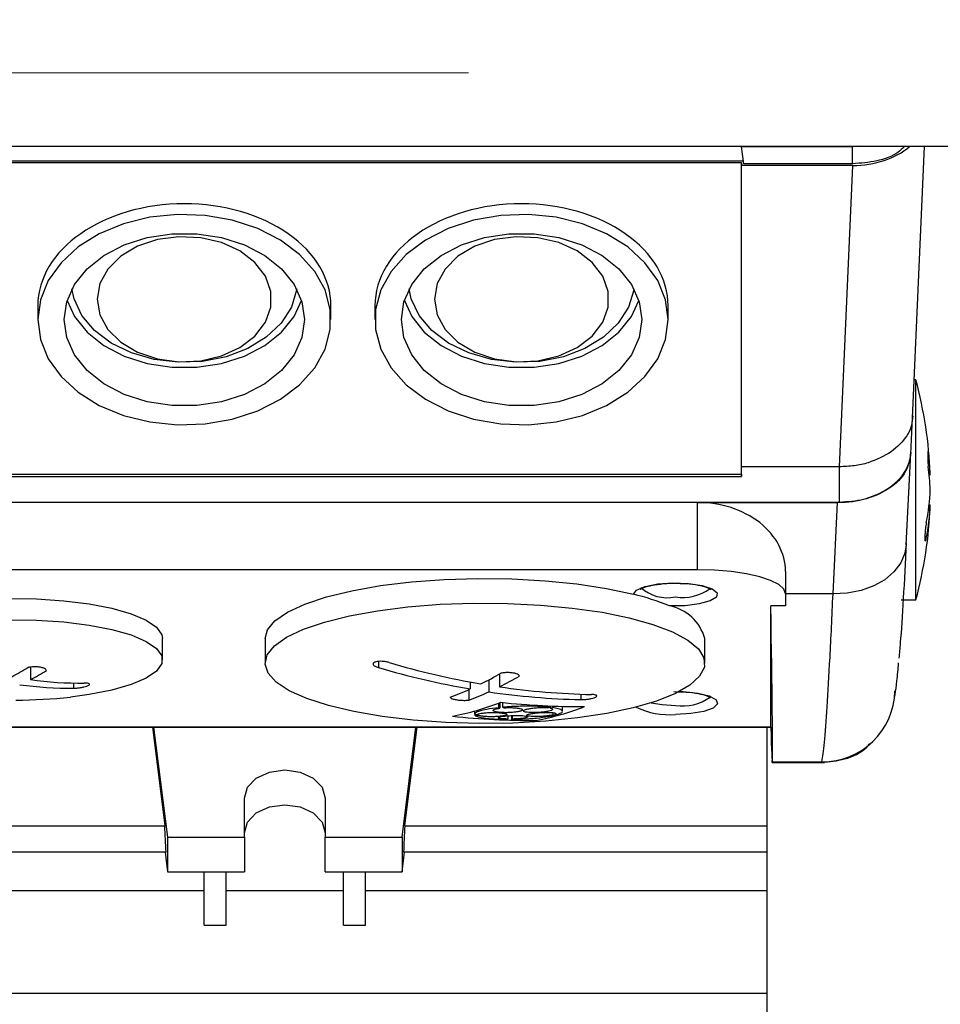
# Model space of a CAD drawing. Units: millimetres. Extents: x 20 to 410, y 10 to 287.
# Drawn here: x 282 to 284, y 246 to 249 of the extents above; entities that cross this region are included whole.
import ezdxf

# ---------------------------------------------------------------- set-up
doc = ezdxf.new("R2010")
doc.units = ezdxf.units.MM
doc.linetypes.add('CENTERX2', pattern=[20.32, 12.7, -2.54, 2.54, -2.54])
doc.styles.add('SLDTEXTSTYLE2', font='TXT', dxfattribs={"width": 0.605})
doc.dimstyles.new('SLDDIMSTYLE0', dxfattribs={"dimtxt": 3.5, "dimasz": 3.302, "dimexe": 0, "dimexo": 0.0625, "dimgap": 0.875, "dimtad": 1, "dimdec": 3, "dimlfac": 25, "dimrnd": 1e-09, "dimzin": 12, "dimdsep": 46, "dimtxsty": 'SLDTEXTSTYLE2', "dimsah": 1, "dimcen": 0.09, "dimadec": 0, "dimazin": 3, "dimtfac": 1, "dimtdec": 3, "dimtofl": 0, "dimtmove": 0, "dimatfit": 3, "dimfxl": 1, "dimfrac": 2, "dimtolj": 1, "dimtzin": 12, "dimarcsym": 0})
doc.dimstyles.new('SLDDIMSTYLE2', dxfattribs={"dimtxt": 3.5, "dimasz": 3.302, "dimexe": 0, "dimexo": 0.0625, "dimgap": 0.875, "dimtad": 1, "dimdec": 0, "dimlfac": 25, "dimrnd": 1e-09, "dimzin": 12, "dimdsep": 46, "dimtxsty": 'SLDTEXTSTYLE2', "dimsah": 1, "dimcen": 0.09, "dimadec": 0, "dimazin": 3, "dimtfac": 1, "dimtdec": 0, "dimtmove": 0, "dimatfit": 0, "dimfxl": 1, "dimfrac": 2, "dimtolj": 1, "dimtzin": 12, "dimarcsym": 0})
doc.dimstyles.new('SLDDIMSTYLE3', dxfattribs={"dimtxt": 3.5, "dimasz": 3.302, "dimexe": 0, "dimexo": 0.0625, "dimgap": 0.875, "dimtad": 1, "dimdec": 0, "dimlfac": 25, "dimrnd": 1e-09, "dimzin": 12, "dimdsep": 46, "dimtxsty": 'SLDTEXTSTYLE2', "dimsah": 1, "dimcen": 0.09, "dimadec": 0, "dimazin": 3, "dimtfac": 1, "dimtdec": 0, "dimtofl": 0, "dimtmove": 0, "dimatfit": 3, "dimfxl": 1, "dimfrac": 2, "dimtolj": 1, "dimtzin": 12, "dimarcsym": 0})

# ---------------------------------------------------------------- blocks, each defined once
blk = doc.blocks.new('_D_3')
at = {"color": 7, "linetype": 'Continuous', "lineweight": 0}
for p, q in [((269.2479, 277.7904), (269.2479, 187.6755)), ((294.1578, 247.0591), (294.1578, 187.6755)), ((269.2479, 188.6755), (262.8979, 188.6755)), ((294.1578, 188.6755), (269.2479, 188.6755)), ((294.1578, 188.6755), (300.5078, 188.6755))]:
    blk.add_line(p, q, dxfattribs=at)
at = {"color": 7, "linetype": 'Continuous', "lineweight": 18}
for points in [[(269.2479, 188.6755), (265.9459, 189.1835), (265.9459, 188.1675)], [(294.1578, 188.6755), (297.4598, 188.1675), (297.4598, 189.1835)]]:
    blk.add_solid(points, dxfattribs=at)
at = {"color": 7, "linetype": 'Continuous', "lineweight": 18, "char_height": 3.5, "attachment_point": 1, "style": 'SLDTEXTSTYLE2'}
for s, insert in [('min.', (274.139, 193.1891)), ('623', (282.6897, 193.1891)), ('max. 665', (273.5897, 187.7447))]:
    blk.add_mtext(s, dxfattribs=dict(at, insert=insert))
blk = doc.blocks.new('_D_5')
at = {"color": 7, "linetype": 'Continuous', "lineweight": 0}
for p, q in [((290.7498, 261.4744), (306.0859, 261.4744)), ((305.0859, 207.8704), (305.0859, 261.4744)), ((260.1479, 207.8704), (306.0859, 207.8704))]:
    blk.add_line(p, q, dxfattribs=at)
at = {"color": 7, "linetype": 'Continuous', "lineweight": 18}
for points in [[(305.0859, 261.4744), (304.5779, 258.1724), (305.5939, 258.1724)], [(305.0859, 207.8704), (305.5939, 211.1724), (304.5779, 211.1724)]]:
    blk.add_solid(points, dxfattribs=at)
at = {"color": 7, "linetype": 'Continuous', "lineweight": 18, "char_height": 3.5, "attachment_point": 1, "rotation": 90, "style": 'SLDTEXTSTYLE2'}
for s, insert in [('max. 1428', (306.0167, 225.463)), ('1340', (300.5723, 234.563)), ('min.', (300.5723, 226.0123))]:
    blk.add_mtext(s, dxfattribs=dict(at, insert=insert))
blk = doc.blocks.new('_D_6')
at = {"color": 7, "linetype": 'Continuous', "lineweight": 0}
for p, q in [((294.1578, 247.0591), (294.1578, 215.6423)), ((293.2698, 245.954), (293.2698, 215.6423)), ((293.2698, 216.6423), (283.4037, 216.6423)), ((293.2698, 216.6423), (294.1578, 216.6423)), ((294.1578, 216.6423), (300.5078, 216.6423))]:
    blk.add_line(p, q, dxfattribs=at)
at = {"color": 7, "linetype": 'Continuous', "lineweight": 18}
for points in [[(293.2698, 216.6423), (289.9678, 217.1503), (289.9678, 216.1343)], [(294.1578, 216.6423), (297.4598, 216.1343), (297.4598, 217.1503)]]:
    blk.add_solid(points, dxfattribs=at)
at = {"color": 7, "linetype": 'Continuous', "lineweight": 18, "insert": (283.4037, 221.1541), "char_height": 3.5, "attachment_point": 1, "style": 'SLDTEXTSTYLE2'}
blk.add_mtext('22', dxfattribs=at)
blk = doc.blocks.new('_D_7')
at = {"color": 7, "linetype": 'Continuous', "lineweight": 0}
for p, q in [((215.0298, 248.4512), (215.0298, 197.6532)), ((293.2698, 248.4512), (293.2698, 197.6532)), ((215.0298, 198.6532), (293.2698, 198.6532))]:
    blk.add_line(p, q, dxfattribs=at)
at = {"color": 7, "linetype": 'Continuous', "lineweight": 18}
for points in [[(215.0298, 198.6532), (218.3318, 198.1452), (218.3318, 199.1612)], [(293.2698, 198.6532), (289.9678, 199.1612), (289.9678, 198.1452)]]:
    blk.add_solid(points, dxfattribs=at)
at = {"color": 7, "linetype": 'Continuous', "lineweight": 18, "insert": (249.7651, 203.165), "char_height": 3.5, "attachment_point": 1, "style": 'SLDTEXTSTYLE2'}
blk.add_mtext('1956', dxfattribs=at)

msp = doc.modelspace()

# ---------------------------------------------------------------- linework, layer by layer
at = {"color": 7, "linetype": 'CENTERX2', "lineweight": 18}
msp.add_line((148.474971, 248.470363), (298.88308, 248.470363), dxfattribs=at)
at = {"color": 7, "linetype": 'Continuous', "lineweight": 25}
for p, q in [((284.409845, 248.269159), (279.57766, 248.269159)), ((283.839932, 248.268416), (283.839923, 248.269159)), ((284.163277, 248.270869), (284.14307, 248.268416)), ((284.306793, 247.528869), (284.339494, 248.269159)), ((284.14307, 248.268416), (283.839932, 248.268416)), ((283.846003, 248.222418), (283.839932, 248.268416)), ((284.14307, 248.222418), (284.14307, 248.268416)), ((283.845084, 248.229381), (279.874606, 248.229381)), ((283.839845, 248.224901), (279.879845, 248.224901)), ((283.839845, 248.224901), (283.839932, 248.217941)), ((283.839845, 247.376211), (283.839845, 248.224901)), ((283.839932, 247.39596), (283.839932, 248.217941)), ((284.143378, 248.217941), (283.839932, 248.217941)), ((284.14307, 248.222418), (283.846003, 248.222418)), ((284.107068, 247.39596), (284.143378, 248.217941)), ((281.919845, 247.834808), (281.919845, 247.797366)), ((282.719845, 247.797366), (282.719845, 247.834808)), ((282.839845, 247.834808), (282.839845, 247.797366)), ((283.639845, 247.797366), (283.639845, 247.834808)), ((284.315601, 247.633127), (284.311398, 247.633127)), ((284.315601, 247.548531), (284.315601, 247.633127)), ((284.315601, 247.033127), (284.315601, 247.548531)), ((284.301974, 247.430022), (284.30686, 247.530428)), ((284.348547, 247.436977), (284.349296, 247.436977)), ((284.289406, 247.183374), (284.301976, 247.433075)), ((283.839931, 247.369093), (283.839932, 247.39596)), ((284.107068, 247.39596), (283.839932, 247.39596)), ((284.107068, 247.298841), (284.107068, 247.39596)), ((279.879759, 247.369093), (283.839931, 247.369093)), ((279.879845, 247.376211), (283.839845, 247.376211)), ((283.839845, 247.376211), (283.839931, 247.369093)), ((284.352001, 247.374417), (284.354849, 247.374417)), ((284.107068, 247.298841), (279.612622, 247.298841)), ((283.719845, 247.298831), (279.999845, 247.298831)), ((283.719845, 247.115184), (283.719845, 247.298831)), ((283.719845, 247.298831), (284.102221, 247.298831)), ((284.089659, 247.049296), (284.102221, 247.298831)), ((284.351722, 247.291837), (284.354849, 247.291837)), ((283.719845, 247.115184), (279.999845, 247.115184)), ((283.959845, 247.110385), (283.959845, 247.049472)), ((283.959845, 247.049472), (283.959845, 247.016458)), ((284.089659, 247.049296), (283.959845, 247.049296)), ((283.959845, 247.016458), (283.919845, 247.016458)), ((283.919845, 246.686939), (283.919845, 247.016458)), ((284.275594, 247.033127), (284.315601, 247.033127)), ((282.259845, 246.869466), (282.259845, 246.927202)), ((282.539845, 246.927202), (282.539845, 246.859942)), ((283.739845, 246.859942), (283.739845, 246.927202)), ((281.899733, 246.849463), (281.899733, 246.815316)), ((283.179733, 246.830756), (283.179733, 246.795794)), ((283.099957, 246.808978), (283.099957, 246.789941)), ((283.150533, 246.814725), (283.150533, 246.781946)), ((283.095969, 246.788147), (283.095969, 246.759448)), ((283.177123, 246.751304), (283.177123, 246.738787)), ((283.1805, 246.75259), (283.1805, 246.73743)), ((283.188085, 246.753029), (283.188085, 246.739878)), ((283.316403, 246.743623), (283.316403, 246.740231)), ((283.318262, 246.743547), (283.318262, 246.737813)), ((283.324432, 246.743307), (283.324432, 246.739196)), ((283.351351, 246.728997), (283.351351, 246.742486)), ((283.111351, 246.729656), (283.111351, 246.720856)), ((283.121042, 246.720759), (283.121042, 246.71822)), ((283.202291, 246.716746), (283.202291, 246.70782)), ((283.212302, 246.717323), (283.212302, 246.706978)), ((283.214028, 246.717406), (283.214028, 246.707859)), ((283.324954, 246.725416), (283.324954, 246.718863)), ((283.330954, 246.724298), (283.330954, 246.720584)), ((283.332145, 246.720583), (283.332145, 246.718865)), ((279.799845, 246.686939), (283.919845, 246.686939)), ((279.799865, 246.686175), (283.919825, 246.686175)), ((282.232447, 246.686175), (282.266372, 246.416281)), ((282.236058, 246.686175), (282.273845, 246.385549)), ((282.913845, 246.385549), (282.951633, 246.686175)), ((282.921318, 246.416281), (282.955243, 246.686175)), ((283.909845, 244.119532), (283.909845, 246.686175)), ((283.919767, 246.686175), (283.920544, 246.662325)), ((283.923688, 246.589008), (284.066031, 246.589008)), ((283.923861, 246.59078), (284.058748, 246.59078)), ((282.483845, 246.385549), (282.483845, 246.492459)), ((282.703845, 246.492459), (282.703845, 246.385549)), ((281.241318, 246.416281), (282.266372, 246.416281)), ((282.921318, 246.416281), (283.909845, 246.416281)), ((282.273845, 246.385549), (282.483845, 246.385549)), ((282.273845, 246.385549), (282.273845, 246.290772)), ((282.483845, 246.385549), (282.483845, 246.290772)), ((282.703845, 246.385549), (282.913845, 246.385549)), ((282.703845, 246.290772), (282.703845, 246.385549)), ((282.913845, 246.385549), (282.913845, 246.290772)), ((282.269944, 246.344785), (281.237746, 246.344785)), ((282.267056, 246.344785), (282.273845, 246.290772)), ((282.913845, 246.290772), (282.920634, 246.344785)), ((283.909845, 246.344785), (282.917746, 246.344785)), ((282.273845, 246.290772), (282.483845, 246.290772)), ((282.373845, 246.146063), (282.373845, 246.290772)), ((282.433845, 246.146063), (282.433845, 246.290772)), ((282.703845, 246.290772), (282.913845, 246.290772)), ((282.753845, 246.146063), (282.753845, 246.290772)), ((282.813845, 246.146063), (282.813845, 246.290772)), ((281.133845, 246.239836), (282.373845, 246.239836)), ((282.433845, 246.239836), (282.753845, 246.239836)), ((282.813845, 246.239836), (283.909845, 246.239836)), ((282.373845, 246.146063), (282.433845, 246.146063)), ((282.753845, 246.146063), (282.813845, 246.146063)), ((279.449845, 245.960447), (283.909845, 245.960447))]:
    msp.add_line(p, q, dxfattribs=at)
at = {"color": 8, "linetype": 'Continuous', "lineweight": 25}
for p, q in [((284.340103, 247.201631), (284.344154, 247.201631)), ((282.849156, 246.865067), (282.849156, 246.848271)), ((282.017411, 246.806058), (282.017411, 246.791961)), ((283.401334, 246.775661), (283.401334, 246.760983)), ((284.058601, 246.590602), (284.058748, 246.59078))]:
    msp.add_line(p, q, dxfattribs=at)
at = {"color": 7, "linetype": 'Continuous', "lineweight": 25, "flags": 128}
for points in [[(281.919845, 247.797366), (281.927074, 247.743013), (281.948498, 247.690623), (281.983344, 247.642092), (282.030352, 247.599172), (282.087822, 247.563416), (282.153679, 247.536116), (282.225542, 247.518258), (282.300812, 247.510487), (282.376771, 247.513085), (282.450672, 247.525958), (282.519845, 247.54864), (282.581789, 247.580312), (282.634266, 247.619828), (282.675379, 247.665762), (282.703642, 247.716451), (282.718034, 247.770066), (282.718034, 247.824667), (282.703642, 247.878281), (282.675379, 247.928971), (282.634266, 247.974905), (282.581789, 248.014421), (282.519845, 248.046093), (282.450672, 248.068775), (282.376771, 248.081648), (282.300812, 248.084246), (282.225542, 248.076475), (282.153679, 248.058617), (282.087822, 248.031316), (282.030352, 247.99556), (281.983344, 247.952641), (281.948498, 247.90411), (281.927074, 247.85172), (281.919845, 247.797366)], [(283.639845, 247.797366), (283.632617, 247.85172), (283.611192, 247.90411), (283.576347, 247.952641), (283.529339, 247.99556), (283.471868, 248.031316), (283.406011, 248.058617), (283.334149, 248.076475), (283.258878, 248.084246), (283.182919, 248.081648), (283.109018, 248.068775), (283.039845, 248.046093), (282.977901, 248.014421), (282.925424, 247.974905), (282.884311, 247.928971), (282.856048, 247.878281), (282.841656, 247.824667), (282.841656, 247.770066), (282.856048, 247.716451), (282.884311, 247.665762), (282.925424, 247.619828), (282.977901, 247.580312), (283.039845, 247.54864), (283.109018, 247.525958), (283.182919, 247.513085), (283.258878, 247.510487), (283.334149, 247.518258), (283.406011, 247.536116), (283.471868, 247.563416), (283.529339, 247.599172), (283.576347, 247.642092), (283.611192, 247.690623), (283.632617, 247.743013), (283.639845, 247.797366)], [(282.647845, 247.797366), (282.640678, 247.748402), (282.619488, 247.701577), (282.585203, 247.658938), (282.53932, 247.62235), (282.483845, 247.593411), (282.421203, 247.573385), (282.35413, 247.563149), (282.28556, 247.563149), (282.218488, 247.573385), (282.155845, 247.593411), (282.10037, 247.62235), (282.054488, 247.658938), (282.020202, 247.701577), (281.999013, 247.748402), (281.991845, 247.797366), (281.999013, 247.846331), (282.020202, 247.893156), (282.054488, 247.935794), (282.10037, 247.972383), (282.155845, 248.001322), (282.218488, 248.021348), (282.28556, 248.031584), (282.35413, 248.031584), (282.421203, 248.021348), (282.483845, 248.001322), (282.53932, 247.972383), (282.585203, 247.935794), (282.619488, 247.893156), (282.640678, 247.846331), (282.647845, 247.797366)], [(282.911845, 247.797366), (282.919013, 247.846331), (282.940202, 247.893156), (282.974488, 247.935794), (283.02037, 247.972383), (283.075845, 248.001322), (283.138488, 248.021348), (283.20556, 248.031584), (283.27413, 248.031584), (283.341203, 248.021348), (283.403845, 248.001322), (283.45932, 247.972383), (283.505203, 247.935794), (283.539488, 247.893156), (283.560678, 247.846331), (283.567845, 247.797366), (283.560678, 247.748402), (283.539488, 247.701577), (283.505203, 247.658938), (283.45932, 247.62235), (283.403845, 247.593411), (283.341203, 247.573385), (283.27413, 247.563149), (283.20556, 247.563149), (283.138488, 247.573385), (283.075845, 247.593411), (283.02037, 247.62235), (282.974488, 247.658938), (282.940202, 247.701577), (282.919013, 247.748402), (282.911845, 247.797366)], [(282.081845, 247.853049), (282.089322, 247.810551), (282.111284, 247.770724), (282.146351, 247.736069), (282.192318, 247.708764), (282.246299, 247.690526), (282.304901, 247.682499), (282.364442, 247.685189), (282.421181, 247.698426), (282.471552, 247.721378), (282.512391, 247.752604), (282.541132, 247.790141), (282.555968, 247.831631), (282.555968, 247.874467), (282.541132, 247.915957), (282.512391, 247.953494), (282.471552, 247.984719), (282.421181, 248.007672), (282.364442, 248.020909), (282.304901, 248.023599), (282.246299, 248.015572), (282.192318, 247.997333), (282.146351, 247.970029), (282.111284, 247.935374), (282.089322, 247.895547), (282.081845, 247.853049)], [(283.001845, 247.853049), (283.009322, 247.810551), (283.031284, 247.770724), (283.066351, 247.736069), (283.112318, 247.708764), (283.166299, 247.690526), (283.224901, 247.682499), (283.284442, 247.685189), (283.341181, 247.698426), (283.391552, 247.721378), (283.432391, 247.752604), (283.461132, 247.790141), (283.475968, 247.831631), (283.475968, 247.874467), (283.461132, 247.915957), (283.432391, 247.953494), (283.391552, 247.984719), (283.341181, 248.007672), (283.284442, 248.020909), (283.224901, 248.023599), (283.166299, 248.015572), (283.112318, 247.997333), (283.066351, 247.970029), (283.031284, 247.935374), (283.009322, 247.895547), (283.001845, 247.853049)], [(282.62648, 247.880973), (282.62604, 247.877861), (282.611722, 247.831158), (282.583757, 247.787758), (282.543452, 247.749688), (282.492691, 247.71873), (282.433848, 247.69633), (282.369674, 247.683537), (282.30317, 247.680948), (282.237446, 247.688684), (282.175575, 247.706384), (282.12045, 247.733221), (282.074648, 247.767938), (282.040312, 247.808914), (282.019046, 247.854231), (282.01321, 247.880973)], [(283.54648, 247.880973), (283.54604, 247.877861), (283.531722, 247.831158), (283.503757, 247.787758), (283.463452, 247.749688), (283.412691, 247.71873), (283.353848, 247.69633), (283.289674, 247.683537), (283.22317, 247.680948), (283.157446, 247.688684), (283.095575, 247.706384), (283.04045, 247.733221), (282.994648, 247.767938), (282.960312, 247.808914), (282.939046, 247.854231), (282.93321, 247.880973)], [(282.000004, 247.849569), (282.020202, 247.805981), (282.054488, 247.763343), (282.10037, 247.726755), (282.155845, 247.697815), (282.218488, 247.67779), (282.28556, 247.667553), (282.35413, 247.667553), (282.421203, 247.67779), (282.483845, 247.697815), (282.53932, 247.726755), (282.585203, 247.763343), (282.619488, 247.805981), (282.639686, 247.849569)], [(282.920004, 247.849569), (282.940202, 247.805981), (282.974488, 247.763343), (283.02037, 247.726755), (283.075845, 247.697815), (283.138488, 247.67779), (283.20556, 247.667553), (283.27413, 247.667553), (283.341203, 247.67779), (283.403845, 247.697815), (283.45932, 247.726755), (283.505203, 247.763343), (283.539488, 247.805981), (283.559686, 247.849569)], [(283.959845, 247.049472), (283.955234, 247.062292), (283.941576, 247.074619), (283.919398, 247.08598), (283.889551, 247.095938), (283.853182, 247.10411), (283.811689, 247.110182), (283.766667, 247.113922), (283.719845, 247.115184)], [(282.539845, 246.927202), (282.546393, 246.951406), (282.567077, 246.976133), (282.601419, 246.999694), (282.648599, 247.021526), (282.707492, 247.041109), (282.776694, 247.057975), (282.854555, 247.071724), (282.939218, 247.082027), (283.028665, 247.088638), (283.120763, 247.0914), (283.213316, 247.090247), (283.304117, 247.085206), (283.391002, 247.076398), (283.471898, 247.064032), (283.544876, 247.048404)], [(283.544876, 247.048404), (283.553695, 247.059788), (283.577013, 247.069517), (283.611646, 247.076263), (283.652862, 247.079104), (283.695032, 247.077652), (283.732396, 247.072105), (283.75985, 247.063222), (283.773644, 247.052215), (283.771894, 247.040587), (283.754839, 247.029928), (283.724809, 247.021693), (283.685905, 247.017007), (283.643441, 247.01651)], [(281.459845, 246.927202), (281.467074, 246.947929), (281.488498, 246.967907), (281.523344, 246.986414), (281.570352, 247.00278), (281.627822, 247.016415), (281.693679, 247.026826), (281.765542, 247.033636), (281.840812, 247.036599), (281.916771, 247.035608), (281.990672, 247.030699), (282.059845, 247.02205)], [(282.059845, 247.02205), (282.121789, 247.009973), (282.174266, 246.994904), (282.215379, 246.977388), (282.243642, 246.958058), (282.258034, 246.937613), (282.259845, 246.927202)], [(283.65946, 246.777802), (283.607576, 246.757047), (283.544728, 246.738704), (283.47239, 246.723202), (283.392258, 246.710906), (283.306209, 246.702103), (283.216261, 246.696999), (283.124522, 246.695715), (283.033142, 246.69828), (282.944263, 246.704634), (282.859968, 246.714629), (282.782233, 246.72803), (282.712881, 246.744522), (282.653536, 246.76372), (282.60559, 246.785173), (282.570166, 246.808379), (282.548095, 246.832793), (282.539894, 246.857844), (282.545756, 246.882944), (282.565542, 246.907505), (282.59879, 246.930951), (282.644719, 246.952732), (282.702254, 246.972339), (282.770046, 246.989311), (282.846505, 247.003251), (282.92984, 247.013831), (283.018098, 247.020805), (283.109209, 247.024008), (283.201038, 247.023366), (283.291433, 247.018893), (283.378274, 247.010695), (283.459528, 246.998963), (283.533288, 246.983972), (283.597826, 246.966074), (283.651629, 246.945689), (283.693437, 246.923294), (283.722269, 246.899414), (283.737449, 246.874608), (283.738622, 246.849459), (283.725761, 246.824556), (283.699165, 246.800482), (283.65946, 246.777802)], [(281.710891, 246.767822), (281.693679, 246.769843), (281.627822, 246.780253), (281.570352, 246.793888), (281.523344, 246.810255), (281.488498, 246.828761), (281.467074, 246.848739), (281.459845, 246.869466), (281.467074, 246.890193), (281.488498, 246.91017), (281.523344, 246.928677), (281.570352, 246.945044), (281.627822, 246.958679), (281.693679, 246.969089), (281.765542, 246.975899), (281.840812, 246.978862), (281.916771, 246.977871), (281.990672, 246.972963), (282.059845, 246.964313), (282.059845, 246.964313)], [(282.059845, 246.964313), (282.121789, 246.952236), (282.174266, 246.937167), (282.215379, 246.919651), (282.243642, 246.900321), (282.258034, 246.879876), (282.258034, 246.859055), (282.243642, 246.83861), (282.215379, 246.819281), (282.174266, 246.801765), (282.121789, 246.786696), (282.059845, 246.774618), (282.0088, 246.767822)], [(283.593779, 246.752514), (283.62349, 246.747174), (283.659845, 246.745194)], [(282.483845, 246.492459), (282.492218, 246.521759), (282.516063, 246.546598), (282.55175, 246.563195), (282.593845, 246.569023), (282.63594, 246.563195), (282.671627, 246.546598), (282.695472, 246.521759), (282.703845, 246.492459)], [(282.483845, 246.397682), (282.492218, 246.426981), (282.516063, 246.45182), (282.55175, 246.468417), (282.593845, 246.474245), (282.63594, 246.468417), (282.671627, 246.45182), (282.695472, 246.426981), (282.703845, 246.397682)]]:
    msp.add_lwpolyline(points, dxfattribs=at)
at = {"color": 8, "linetype": 'Continuous', "lineweight": 25, "flags": 128}
for points in [[(284.289406, 247.183374), (284.285655, 247.160417), (284.274253, 247.133684), (284.255767, 247.109243), (284.230908, 247.088032), (284.20063, 247.070865), (284.166093, 247.058402), (284.128624, 247.051119), (284.089659, 247.049296)], [(283.670585, 246.783319), (283.680976, 246.782921), (283.720385, 246.778741), (283.751617, 246.770945), (283.770455, 246.760587), (283.774355, 246.749065), (283.762789, 246.737935), (283.73732, 246.728701), (283.701388, 246.722609), (283.659845, 246.720483)]]:
    msp.add_lwpolyline(points, dxfattribs=at)
at = {"color": 7, "linetype": 'Continuous', "lineweight": 25}
for centre, radius, start, end in [((283.210394, 247.333127), 1.1452, 2.099389, 15.18657), ((283.761419, 247.353267), 0.593807, 2.041154, 8.104036), ((283.761419, 247.312619), 0.593807, 2.041154, 8.104036), ((283.794069, 247.354518), 0.561164, 348.596229, 357.881034), ((283.210394, 247.333127), 1.1452, 344.81343, 357.900611), ((283.794069, 247.312586), 0.561164, 348.596229, 357.881034), ((283.63791, 247.14746), 0.108794, 227.810727, 281.63189), ((283.679835, 247.165052), 0.125751, 260.853255, 306.162537), ((283.38499, 246.386041), 0.681387, 67.709497, 76.429094), ((283.619726, 246.894224), 0.124564, 15.352104, 79.024512), ((281.599667, 247.305961), 0.54332, 297.335172, 302.641245), ((283.468179, 248.941527), 2.182867, 253.525857, 260.288489), ((283.497379, 248.955374), 2.182867, 253.525857, 260.288489), ((281.650243, 247.297966), 0.54332, 297.335172, 302.641245), ((282.690138, 247.688117), 0.987307, 296.401833, 299.995361), ((282.740714, 247.680122), 0.987307, 296.401833, 299.995361), ((282.012219, 247.851067), 1.059119, 262.312064, 270.280851), ((282.041419, 247.864915), 1.059119, 262.312064, 270.280851), ((283.474593, 248.812754), 2.038399, 261.682829, 268.761481), ((281.859845, 248.123665), 1.364, 270, 276.269443), ((282.746817, 247.569012), 0.855371, 290.429797, 294.383992), ((282.797393, 247.561017), 0.855371, 290.429797, 294.383992), ((283.445393, 248.798906), 2.038399, 261.682829, 268.761481), ((283.679835, 246.869346), 0.125751, 260.853255, 306.162537), ((284.060109, 246.789354), 0.198579, 269.60731, 358.571839), ((282.909408, 247.454798), 0.752727, 280.845017, 291.316241), ((283.385399, 247.251994), 0.553859, 247.911057, 248.287566), ((283.398906, 248.750407), 2.008476, 263.829972, 270.36404), ((283.396396, 247.253143), 0.553927, 247.910042, 248.286507), ((283.141673, 247.435323), 0.744064, 280.687895, 291.276137), ((282.964055, 248.298063), 1.597182, 282.517779, 282.744603), ((282.972304, 248.296138), 1.596265, 282.517022, 282.743975), ((283.263736, 248.692024), 1.987921, 263.857812, 270.459161), ((283.099358, 249.372338), 2.652491, 270.26295, 270.44131), ((283.10066, 249.368961), 2.650819, 270.262077, 270.44055), ((283.328097, 248.679557), 1.960696, 269.908165, 270.118277), ((283.334238, 248.682207), 1.961625, 269.904083, 270.114095), ((283.129243, 246.848674), 0.158669, 296.711581, 297.411544), ((283.141048, 246.848644), 0.158576, 296.701051, 297.40136)]:
    msp.add_arc(centre, radius, start, end, dxfattribs=at)
at = {"color": 8, "linetype": 'Continuous', "lineweight": 25}
msp.add_arc((283.641564, 246.918712), 0.19907, 243.419812, 275.269166, dxfattribs=at)
at = {"color": 7, "linetype": 'Continuous', "lineweight": 25}
for centre, major_axis, ratio, start_param, end_param in [((284.143189, 248.357213), (0.200095, -0.000256), 0.69602996, 4.71422388, 5.60057145), ((282.319845, 247.834808), (0.4, 0), 0.69659421, 1.57079633, 3.14159265), ((282.319845, 247.834808), (0.4, 0), 0.69659421, 0, 1.57079633), ((283.239845, 247.834808), (0.4, 0), 0.69659421, 1.57079633, 3.14159265), ((283.239845, 247.834808), (0.4, 0), 0.69659421, 0, 1.57079633), ((284.101977, 247.438122), (0.200122, -0.000329), 0.69602937, 4.71475149, 6.28432984), ((283.719845, 247.110385), (0.24, 0), 0.78519196, 0, 1.57079633), ((283.880369, 248.261828), (-0.042377, 1.682518), 0.00716519, 3.25824524, 3.87886729), ((283.919321, 246.706175), (-0.000504, 0.02), 0.00716519, 3.14141219, 3.41875513), ((283.91714, 246.849008), (-0.006549, 0.26), 0.00716519, 2.37155757, 3.25824524), ((282.071431, 246.847067), (-0.166286, 2.71998), 0.06258491, 4.52283435, 4.54951608), ((283.116259, 246.847067), (0.166286, 2.71998), 0.06258491, 1.73366923, 1.76035096)]:
    msp.add_ellipse(centre, major_axis=major_axis, ratio=ratio, start_param=start_param, end_param=end_param, dxfattribs=at)
for points, knots in [([(284.284196, 248.269159), (284.27869, 248.263661), (284.2604, 248.245403), (284.209218, 248.227584), (284.165121, 248.22414), (284.14307, 248.222418)], [0, 0, 0, 0, 0.17720916, 0.58855803, 1, 1, 1, 1]), ([(284.306974, 247.5351), (284.306135, 247.525634), (284.30448, 247.506952), (284.288819, 247.471744), (284.264438, 247.45059), (284.248434, 247.436705)], [0, 0, 0, 0, 0.26085591, 0.51483628, 1, 1, 1, 1]), ([(284.248434, 247.436705), (284.22848, 247.425562), (284.198079, 247.408586), (284.147503, 247.397691), (284.120666, 247.396542), (284.107068, 247.39596)], [0, 0, 0, 0, 0.48516372, 0.73914409, 1, 1, 1, 1]), ([(284.348829, 247.437327), (284.348738, 247.437449), (284.348394, 247.437907), (284.348059, 247.434595), (284.347902, 247.427764), (284.348105, 247.417892), (284.348585, 247.406915), (284.349072, 247.399668), (284.349296, 247.396329)], [0, 0, 0, 0, 0.06939348, 0.26170028, 0.45353109, 0.64495455, 0.83640069, 1, 1, 1, 1]), ([(284.302085, 247.434578), (284.298408, 247.414659), (284.291056, 247.374824), (284.23883, 247.330213), (284.174551, 247.303577), (284.129564, 247.30042), (284.107068, 247.298841)], [0, 0, 0, 0, 0.27963867, 0.55920571, 0.77957693, 1, 1, 1, 1]), ([(284.344154, 247.243563), (284.343691, 247.241026), (284.342764, 247.235951), (284.341529, 247.22616), (284.340597, 247.216145), (284.340073, 247.206864), (284.340011, 247.199419), (284.340411, 247.194582), (284.341225, 247.192846), (284.342366, 247.194428), (284.343406, 247.198039), (284.344009, 247.200934), (284.344154, 247.201631)], [0, 0, 0, 0, 0.10868617, 0.21738885, 0.32560497, 0.43281402, 0.53909399, 0.64493319, 0.75100214, 0.85786496, 0.96574532, 1, 1, 1, 1]), ([(284.289537, 247.188418), (284.286767, 247.136224), (284.28119, 247.031144), (284.274362, 246.927379), (284.270587, 246.887374), (284.269335, 246.874095)], [0, 0, 0, 0, 0.39734598, 0.79996817, 1, 1, 1, 1]), ([(283.56368, 247.061619), (283.563764, 247.061727), (283.563963, 247.061984), (283.572964, 247.066882), (283.590607, 247.072105), (283.618545, 247.076531), (283.642096, 247.078698), (283.654358, 247.078318), (283.654846, 247.078302)], [0, 0, 0, 0, 0.11692578, 0.27738016, 0.48374113, 0.72995731, 0.9892357, 1, 1, 1, 1]), ([(283.654846, 247.078302), (283.66652, 247.078184), (283.690338, 247.077943), (283.722803, 247.073468), (283.745128, 247.06777), (283.755866, 247.061866), (283.755971, 247.061703), (283.756009, 247.061644)], [0, 0, 0, 0, 0.23635257, 0.48226312, 0.72234874, 0.89968642, 1, 1, 1, 1]), ([(281.943298, 246.840456), (281.942667, 246.841736), (281.941406, 246.844296), (281.934733, 246.84743), (281.925361, 246.849579), (281.914044, 246.850461), (281.902595, 246.850096), (281.895831, 246.848969), (281.892722, 246.848451)], [0, 0, 0, 0, 0.17122897, 0.34247053, 0.5134142, 0.68410301, 0.85480618, 1, 1, 1, 1]), ([(282.878356, 246.862119), (282.875333, 246.862885), (282.869287, 246.864419), (282.859134, 246.865456), (282.84964, 246.865379), (282.842686, 246.864277), (282.837581, 246.862472), (282.834528, 246.860054), (282.834323, 246.856765), (282.837415, 246.853311), (282.842738, 246.850366), (282.847306, 246.848875), (282.849156, 246.848271)], [0, 0, 0, 0, 0.10836461, 0.21674206, 0.32474317, 0.43196517, 0.49998317, 0.60632446, 0.71265324, 0.81934233, 0.92679652, 1, 1, 1, 1]), ([(284.253564, 246.744179), (284.257277, 246.763482), (284.262841, 246.792405), (284.267104, 246.843897), (284.268522, 246.861022)], [0, 0, 0, 0, 0.66743134, 1, 1, 1, 1]), ([(283.234298, 246.825049), (283.233667, 246.826254), (283.232406, 246.828664), (283.2259, 246.831586), (283.216895, 246.833671), (283.205963, 246.83468), (283.194199, 246.834545), (283.187121, 246.833531), (283.183722, 246.833044)], [0, 0, 0, 0, 0.17120658, 0.34241834, 0.49999976, 0.67101428, 0.842026, 1, 1, 1, 1]), ([(282.017411, 246.791961), (282.020442, 246.792055), (282.026503, 246.792242), (282.036685, 246.793501), (282.046195, 246.795318), (282.05312, 246.797279), (282.058192, 246.799316), (282.061232, 246.801344), (282.061448, 246.803378), (282.058384, 246.804907), (282.053072, 246.80572), (282.048486, 246.805783), (282.046611, 246.805809)], [0, 0, 0, 0, 0.10880091, 0.21762014, 0.32589906, 0.43306367, 0.499976, 0.60589215, 0.71179054, 0.81819929, 0.92569517, 1, 1, 1, 1]), ([(283.045393, 246.767443), (283.046023, 246.766509), (283.047284, 246.764639), (283.05379, 246.76218), (283.062795, 246.760256), (283.073727, 246.759071), (283.085491, 246.758719), (283.09257, 246.759212), (283.095969, 246.759448)], [0, 0, 0, 0, 0.17120658, 0.34241834, 0.49999976, 0.67101428, 0.842026, 1, 1, 1, 1]), ([(283.401334, 246.760983), (283.404357, 246.761), (283.410403, 246.761035), (283.420556, 246.762083), (283.430051, 246.763738), (283.437004, 246.765623), (283.442109, 246.767647), (283.445163, 246.769719), (283.445367, 246.77187), (283.442275, 246.77357), (283.436952, 246.774566), (283.432385, 246.774755), (283.430534, 246.774831)], [0, 0, 0, 0, 0.10836461, 0.21674206, 0.32474317, 0.43196517, 0.49998317, 0.60632446, 0.71265324, 0.81934233, 0.92679652, 1, 1, 1, 1]), ([(283.655099, 246.78259), (283.666686, 246.782472), (283.690418, 246.78223), (283.722803, 246.777762), (283.745128, 246.772065), (283.755866, 246.766161), (283.755971, 246.765998), (283.756009, 246.765939)], [0, 0, 0, 0, 0.23502794, 0.48136505, 0.72186713, 0.89951241, 1, 1, 1, 1]), ([(283.177123, 246.738787), (283.165694, 246.737334), (283.145991, 246.734828), (283.124219, 246.729684), (283.112028, 246.724685), (283.111677, 246.721284), (283.111531, 246.719875)], [0, 0, 0, 0, 0.28930638, 0.4987914, 0.79228199, 1, 1, 1, 1]), ([(283.200411, 246.740887), (283.19808, 246.74071), (283.193919, 246.740396), (283.189868, 246.740036), (283.188085, 246.739878)], [0, 0, 0, 0, 0.56012319, 1, 1, 1, 1]), ([(283.191462, 246.73852), (283.193614, 246.738655), (283.197456, 246.738896), (283.201395, 246.738991), (283.203129, 246.739032)], [0, 0, 0, 0, 0.55986229, 1, 1, 1, 1]), ([(283.316403, 246.740231), (283.305974, 246.741145), (283.288074, 246.742714), (283.253007, 246.743205), (283.224036, 246.742465), (283.205708, 246.741241), (283.200411, 246.740887)], [0, 0, 0, 0, 0.32184864, 0.552425, 0.87065353, 1, 1, 1, 1]), ([(283.203129, 246.739032), (283.207604, 246.73904), (283.216553, 246.739054), (283.228308, 246.738096), (283.237144, 246.736526), (283.242049, 246.734444), (283.242437, 246.732097), (283.238193, 246.729763), (283.231044, 246.727947), (283.225125, 246.727104), (283.222914, 246.726789)], [0, 0, 0, 0, 0.13073761, 0.26145554, 0.39268247, 0.52464445, 0.65706693, 0.78946831, 0.9213709, 1, 1, 1, 1]), ([(283.318262, 246.737813), (283.320379, 246.737265), (283.324614, 246.736167), (283.325398, 246.733923), (283.321819, 246.73155), (283.31397, 246.729268), (283.302897, 246.727352), (283.289854, 246.726006), (283.276285, 246.725371), (283.264212, 246.72551), (283.254207, 246.726334), (283.24719, 246.727784), (283.244138, 246.729833), (283.245743, 246.732176), (283.251814, 246.734539), (283.261597, 246.736646), (283.273952, 246.738269), (283.287429, 246.739218), (283.300192, 246.739445), (283.307048, 246.739038), (283.310233, 246.738848)], [0, 0, 0, 0, 0.05702493, 0.11405401, 0.17094243, 0.22743658, 0.28349661, 0.33927565, 0.39504691, 0.45108359, 0.49999576, 0.55704303, 0.61409059, 0.67108962, 0.72777161, 0.7840139, 0.83988995, 0.89563135, 0.95152379, 1, 1, 1, 1]), ([(283.338145, 246.720585), (283.343175, 246.722612), (283.351758, 246.72607), (283.3517, 246.731479), (283.343265, 246.735913), (283.329929, 246.738238), (283.324432, 246.739196)], [0, 0, 0, 0, 0.29281762, 0.49963857, 0.79374528, 1, 1, 1, 1]), ([(283.112785, 246.71817), (283.116188, 246.716346), (283.121979, 246.713244), (283.143718, 246.709631), (283.169457, 246.707423), (283.191413, 246.70708), (283.200564, 246.706938)], [0, 0, 0, 0, 0.29440478, 0.50097011, 0.79198672, 1, 1, 1, 1]), ([(283.119788, 246.719926), (283.120441, 246.720577), (283.121749, 246.72188), (283.129272, 246.723619), (283.139938, 246.724938), (283.152881, 246.725687), (283.166497, 246.725789), (283.179323, 246.725244), (283.189981, 246.724112), (283.196998, 246.72258), (283.200258, 246.720786), (283.199403, 246.718888), (283.193964, 246.717027), (283.184613, 246.715503), (283.172469, 246.714493), (283.158971, 246.714103), (283.145603, 246.714366), (283.133897, 246.71525), (283.12515, 246.716587), (283.12235, 246.7177), (283.121042, 246.71822)], [0, 0, 0, 0, 0.05695784, 0.11392631, 0.17060148, 0.22677234, 0.28254591, 0.33819993, 0.39405844, 0.45035671, 0.49999489, 0.55707555, 0.61416308, 0.67103984, 0.72743532, 0.78335596, 0.83901818, 0.89474663, 0.95083362, 1, 1, 1, 1]), ([(283.218336, 246.726272), (283.214071, 246.72593), (283.205542, 246.725246), (283.191875, 246.725167), (283.179473, 246.725819), (283.169536, 246.727193), (283.163237, 246.729127), (283.161302, 246.731416), (283.164051, 246.733782), (283.170671, 246.735907), (283.177387, 246.736948), (283.1805, 246.73743)], [0, 0, 0, 0, 0.111816764, 0.223630312, 0.335578375, 0.448048473, 0.561170924, 0.674792922, 0.788540117, 0.901979561, 1, 1, 1, 1]), ([(283.202291, 246.70782), (283.198227, 246.707942), (283.190102, 246.708188), (283.18134, 246.709211), (283.176389, 246.710593), (283.176016, 246.712237), (283.180295, 246.713939), (283.188732, 246.715495), (283.200261, 246.716721), (283.212817, 246.717444), (283.225575, 246.717702), (283.235202, 246.717517), (283.24413, 246.717009), (283.251426, 246.716195), (283.256371, 246.714797), (283.256694, 246.71336), (283.253759, 246.7119), (283.247758, 246.710484), (283.237376, 246.709129), (283.225524, 246.708214), (283.217532, 246.707967), (283.214028, 246.707859)], [0, 0, 0, 0, 0.05640762, 0.11279364, 0.16970268, 0.22709158, 0.28451083, 0.34149078, 0.39776108, 0.45337394, 0.49987338, 0.55592476, 0.58065981, 0.63770984, 0.69474383, 0.75212847, 0.78783353, 0.84418043, 0.90054909, 0.95639598, 1, 1, 1, 1]), ([(283.212302, 246.706978), (283.225721, 246.707303), (283.242594, 246.707712), (283.265168, 246.709238), (283.286988, 246.711109), (283.312424, 246.714366), (283.326307, 246.717533), (283.332145, 246.718865)], [0, 0, 0, 0, 0.2887087, 0.36303856, 0.4998028, 0.78969631, 1, 1, 1, 1]), ([(283.222914, 246.726789), (283.222082, 246.726686), (283.220593, 246.726503), (283.219026, 246.726342), (283.218336, 246.726272)], [0, 0, 0, 0, 0.55930143, 1, 1, 1, 1]), ([(283.324954, 246.718863), (283.321841, 246.718259), (283.315614, 246.717052), (283.302911, 246.715649), (283.289458, 246.714757), (283.276407, 246.714486), (283.265234, 246.714865), (283.25717, 246.715867), (283.253215, 246.717392), (283.253888, 246.719197), (283.25868, 246.721103), (283.267048, 246.722932), (283.27866, 246.724535), (283.291916, 246.725673), (283.305343, 246.726223), (283.317509, 246.726129), (283.327119, 246.725392), (283.332939, 246.724082), (283.334519, 246.722406), (283.332094, 246.721167), (283.330954, 246.720584)], [0, 0, 0, 0, 0.05550976, 0.11102858, 0.16638462, 0.22193904, 0.27804999, 0.33484019, 0.39214056, 0.44955201, 0.50002428, 0.55571884, 0.61142731, 0.66684615, 0.72226415, 0.77809587, 0.83458164, 0.891687, 0.94910561, 1, 1, 1, 1]), ([(284.058571, 246.589046), (284.079566, 246.591264), (284.123136, 246.595866), (284.16991, 246.617248), (284.187779, 246.638049), (284.190815, 246.641584)], [0, 0, 0, 0, 0.43564759, 0.90411133, 1, 1, 1, 1])]:
    msp.add_open_spline(points, degree=3, knots=knots, dxfattribs=at)
for points in [[(284.073252, 246.740597), (284.075987, 246.782945), (284.081456, 246.867643), (284.086925, 246.988745), (284.089659, 247.049296)], [(284.058748, 246.59078), (284.061165, 246.605122), (284.066, 246.633805), (284.070835, 246.704999), (284.073252, 246.740597)]]:
    msp.add_open_spline(points, degree=3, dxfattribs=at)

# ---------------------------------------------------------------- dimensions: what is measured, and where the dimension line sits
at = {"color": 7, "linetype": 'Continuous', "lineweight": 18}
dim = msp.add_linear_dim(base=(269.24786, 183.232948), p1=(294.157845, 247.059126), p2=(269.24786, 277.790363), text='min. <>', dimstyle='SLDDIMSTYLE2', dxfattribs=at)
dim.commit()
dim.dimension.update_dxf_attribs({"geometry": '_D_3', "text_midpoint": (281.702853, 183.232948), "dimtype": 160})
dim = msp.add_linear_dim(base=(310.528458, 261.474363), p1=(260.14786, 207.870363), p2=(290.749845, 261.474363), angle=90, text='min. <>', dimstyle='SLDDIMSTYLE3', dxfattribs=at)
dim.commit()
dim.dimension.update_dxf_attribs({"geometry": '_D_5', "text_midpoint": (310.528458, 234.672363), "dimtype": 160})
for base, p1, p2, dimstyle, picture, middle in [((293.269845, 198.653229), (215.029845, 248.451187), (293.269845, 248.451187), 'SLDDIMSTYLE0', '_D_7', (254.149845, 198.653229)), ((294.157845, 216.642337), (293.269845, 245.953974), (294.157845, 247.059126), 'SLDDIMSTYLE2', '_D_6', (285.596038, 216.642337))]:
    dim = msp.add_linear_dim(base=base, p1=p1, p2=p2, dimstyle=dimstyle, dxfattribs=at)
    dim.commit()
    dim.dimension.update_dxf_attribs({"geometry": picture, "text_midpoint": middle, "dimtype": 160})

doc.saveas('drawing.dxf')
